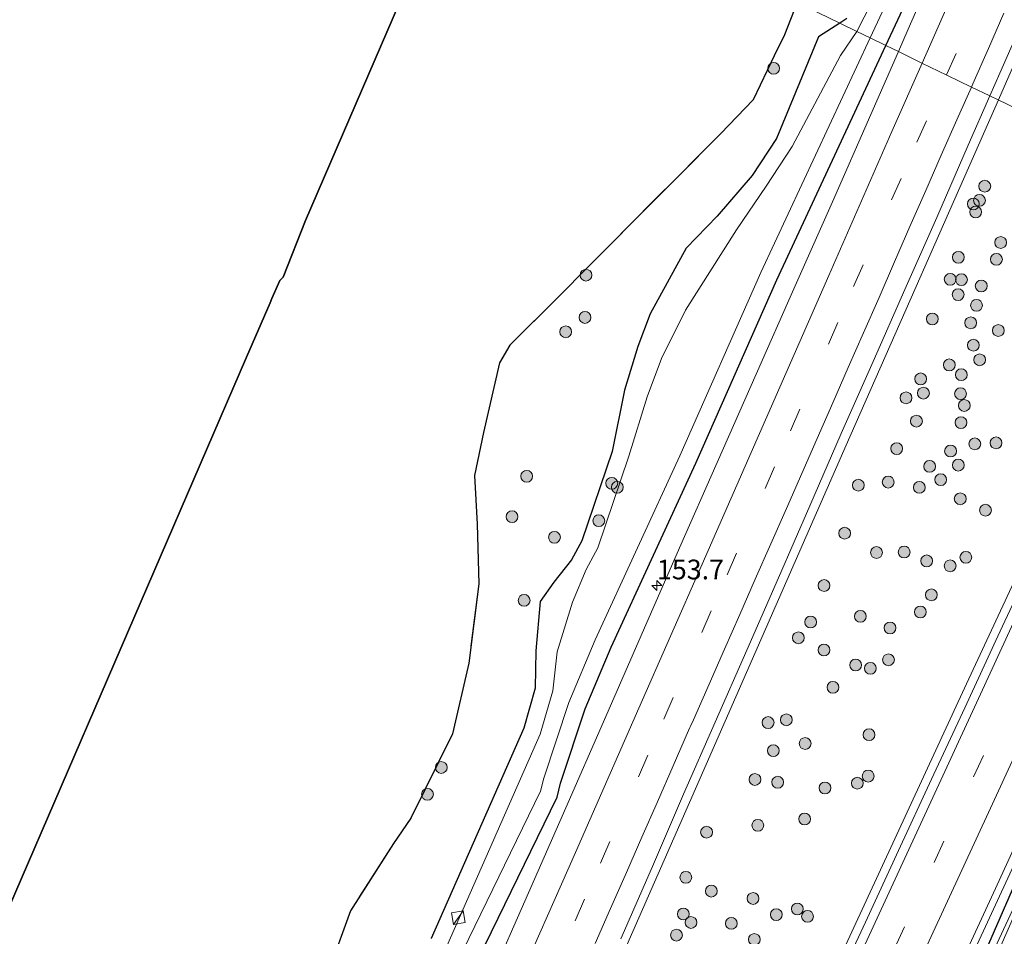
# Model space of a CAD drawing. Units: metres. Extents: x 227648 to 230009, y 537499 to 542877.
# Drawn here: x 227954 to 228079, y 538102 to 538218 of the extents above; entities that cross this region are included whole.
import ezdxf
from ezdxf.enums import TextEntityAlignment as Align

# ---------------------------------------------------------------- set-up
doc = ezdxf.new("R2010")
doc.units = ezdxf.units.M
doc.linetypes.add('IE-TERREINAFSCHEIDING', pattern=[10, 8, -2])
doc.linetypes.add('VW-3-9_STREEP', pattern=[12, 3, -9])
doc.layers.get('0').update_dxf_attribs({"lineweight": 25})
for name, color, linetype, lineweight in [('B-ME-AM-KILOMETR-S-B1', 7, 'Continuous', 18), ('B-ME-BV-GELEIDECONSTRUCTIE-GELEIDERAIL-L-B1', 213, 'BV-GELEIDERAIL', 18), ('B-ME-GR-BOOM-S-B1', 93, 'Continuous', 18), ('B-ME-IE-GRASLAND-GV-B6', 93, 'Continuous', 18), ('B-ME-IE-HULPGEOMETRIE-L-B1', 53, 'Continuous', 18), ('B-ME-IE-INRICHTINGSELEMENT-S-B1', 253, 'Continuous', 18), ('B-ME-IE-TERREINAFSCHEIDING-RASTERHEKWERK-L-B1', 8, 'IE-TERREINAFSCHEIDING', 18), ('B-ME-OG-WATER-GV-B6', 153, 'Continuous', 18), ('B-ME-VH-VERH_SOORT-BITUMEN-GV-B6', 8, 'IE-TERREINAFSCHEIDING-NATUURLIJK-HOUTWAL', 18), ('B-ME-VW-MARKERING-39STREEP-015-L-B1', 255, 'VW-3-9_STREEP', 18), ('B-ME-VW-MARKERING-STREEP-015-L-B1', 7, 'Continuous', 18)]:
    doc.layers.add(name, color=color, linetype=linetype, lineweight=lineweight)
for name, color, linetype in [('B-ME-GR-BOS-GV-B6', 10, 'Continuous'), ('B-ME-GW-INSTEEKWATERGANG-L-B1', 10, 'Continuous'), ('B-ME-KG-KADASTRAAL-OPNAMEDTMGRENS-L-B1', 10, 'Continuous')]:
    doc.layers.add(name, color=color, linetype=linetype)
doc.styles.add('NLCS-ISO', font='NLCS-ISO.TTF')
doc.linetypes.add('BV-GELEIDERAIL', pattern='A,10,-3,[108,NLCS.SHX,S=1,R=0,X=0,Y=0],-3', length=16)
doc.linetypes.add('IE-TERREINAFSCHEIDING-NATUURLIJK-HOUTWAL', pattern='A,7,-1.5,[67,NLCS.SHX,S=0.75,R=45,X=0,Y=0],-1.5,7,-1.5,[70,NLCS.SHX,S=0.75,R=0,X=0,Y=0],-1.5', length=20)

# ---------------------------------------------------------------- blocks, each defined once
blk = doc.blocks.new('hecto')
for p, q in [((0, 0.625), (-0.625, 0)), ((0, -0.625), (0, 0.625)), ((-0.625, 0), (0.625, 0)), ((0.625, 0), (0, -0.625))]:
    blk.add_line(p, q)
blk = doc.blocks.new('boom')
h = blk.add_hatch(color=256)
edge = h.paths.add_edge_path()
edge.add_arc((0, 0), 0.75, 0, 360)
blk.add_circle((0, 0), 0.75)
blk = doc.blocks.new('kast')
blk.add_line((-0.75, -0.75), (0.75, 0.75))
blk.add_lwpolyline([(-0.75, 0.75), (0.75, 0.75), (0.75, -0.75), (-0.75, -0.75)], close=True)

msp = doc.modelspace()

# ---------------------------------------------------------------- linework, layer by layer
at = {"layer": 'B-ME-BV-GELEIDECONSTRUCTIE-GELEIDERAIL-L-B1'}
for points in [[(228217.0051, 538522.5367, 15.727), (228197.7262, 538479.2452, 15.7786), (228178.3573, 538435.6082, 15.841), (228158.8067, 538391.0909, 15.7859), (228139.3991, 538346.7653, 15.8523), (228120.3271, 538303.3454, 15.8562), (228101.1509, 538259.6709, 15.8946), (228082.1472, 538216.3461, 15.9619), (228078.4415, 538207.8915, 15.9653)], [(228078.4415, 538207.8915, 15.9653), (228059.1142, 538164.0499, 15.9841), (228039.9879, 538120.4149, 16.0132), (228020.8546, 538076.8193, 15.9948), (228001.5963, 538033.1163, 15.9534), (227982.0153, 537988.2726, 15.9336), (227970.2745, 537961.4423, 15.9152), (227950.9699, 537917.5629, 15.8788), (227931.7003, 537873.7222, 15.8449), (227924.9335, 537858.5286, 15.8555), (227920.345, 537848.3378, 15.8367)], [(227934.2784, 537841.8946, 15.7776), (227947.6062, 537867.7582, 15.7823), (227962.6561, 537897.678, 15.7278), (227974.4532, 537921.4372, 15.8424), (227994.4821, 537962.1595, 15.9033), (228010.0061, 537994.6229, 15.935), (228021.1397, 538018.5319, 15.9636), (228040.2706, 538059.9717, 15.9057), (228059.8147, 538102.2338, 15.8676), (228074.3813, 538133.7163, 15.8343), (228084.4778, 538155.3731, 15.7901), (228097.2577, 538183.3111, 15.7764), (228103.1694, 538195.9342, 15.7868)], [(227947.8951, 537835.6315, 15.5569), (227961.9845, 537863.0443, 15.5513), (227982.7257, 537904.306, 15.5979), (228003.9083, 537947.416, 15.6702), (228020.8946, 537982.6138, 15.6938), (228036.7089, 538016.3786, 15.6832), (228056.9015, 538059.9117, 15.6467), (228077.0354, 538103.4451, 15.5887), (228092.7012, 538137.3634, 15.5583), (228109.1601, 538172.8129, 15.49), (228110.8227, 538176.006, 15.475), (228112.6999, 538179.1137, 15.4521), (228118.8439, 538188.3209, 15.4141)]]:
    msp.add_polyline3d(points, dxfattribs=at)
at = {"layer": 'B-ME-GR-BOS-GV-B6'}
for points in [[(227853.559, 537879.373, 14.5), (227912.33, 538011.639, 13.96), (227982.953, 538175.237, 13.514), (227985.962, 538182.122, 14.201), (227986.17, 538182.665, 14.134), (227987.19, 538184.943, 14.134), (227987.617, 538185.376, 14.304), (227990.447, 538192.598, 13.467), (228011.109, 538240.461, 13.336)], [(228052.9022, 538220.2455, 17.8113), (228051.2657, 538216.1428, 17.5809), (228049.949, 538213.5102, 17.6388), (228047.3044, 538207.9147, 17.2002), (228043.1948, 538203.6307, 17.3731), (228026.5666, 538186.9159, 17.8485), (228022.3992, 538182.7051, 18.2352), (228016.3835, 538176.7245, 18.3859), (228015.1104, 538174.4982, 19.0408), (228013.0676, 538165.6692, 18.7466), (228011.8988, 538160.1977, 18.5265), (228012.2593, 538153.9936, 18.811), (228012.4519, 538146.4513, 18.4722), (228011.2025, 538136.3786, 17.9395), (228009.1384, 538127.3731, 18.0336), (228003.8521, 538116.6796, 18.6968), (228001.6465, 538113.4348, 18.8678), (227996.1496, 538104.8999, 19.3244), (227993.2369, 538096.8766, 18.998)]]:
    msp.add_polyline3d(points, dxfattribs=at)
at = {"layer": 'B-ME-GW-INSTEEKWATERGANG-L-B1'}
for points in [[(228064.1585, 538214.793, 14.7821), (228072.1031, 538231.8578, 14.8891)], [(228058.2899, 538217.6394, 15.1247), (228055.5846, 538215.9233, 15.9027), (228050.2705, 538202.9953, 14.9871), (228047.1945, 538198.2756, 14.7115), (228042.7226, 538193.1309, 14.4546), (228038.791, 538189.046, 14.7534), (228034.2168, 538180.7179, 14.7729), (228032.6562, 538176.5676, 14.6754), (228030.947, 538171.0231, 14.609), (228029.3852, 538163.2408, 14.1518), (228025.535, 538151.8818, 14.3685), (228024.2356, 538149.4914, 14.5624), (228022.0072, 538146.6446, 15.3126), (228020.2582, 538144.1927, 15.5259), (228019.6945, 538137.9037, 15.2126), (228019.6386, 538133.1742, 14.9843), (228018.182, 538128.0965, 15.0649), (228006.4077, 538101.3705, 14.9432)], [(228059.2086, 538218.2222, 14.8605), (228058.2899, 538217.6394, 15.1247)], [(227939.3147, 537930.7076, 14.6859), (227945.9099, 537945.7745, 14.7552), (227957.7221, 537973.4367, 14.6544), (227962.6619, 537984.7028, 14.6232), (227970.1568, 538002.2498, 14.6204), (227971.242, 538005.3957, 14.8011), (227971.2522, 538006.7167, 14.7936), (227970.8045, 538008.4152, 14.7154), (227972.1559, 538010.9322, 14.8656), (227974.2335, 538013.7168, 14.6455), (227979.9204, 538024.5799, 14.5844), (227983.2183, 538030.1969, 14.8055), (227988.2625, 538041.4728, 14.7972), (227992.8765, 538052.972, 14.7443), (227997.5811, 538064.1197, 14.761), (228005.1718, 538083.2005, 14.5674), (228012.4334, 538098.8678, 14.6273), (228022.3961, 538119.3589, 14.8998), (228022.8385, 538121.137, 14.8457), (228025.9839, 538130.5649, 14.624), (228029.2749, 538138.4079, 14.6175), (228040.0185, 538161.7722, 14.7011), (228050.285, 538185.0388, 14.6067), (228064.1585, 538214.793, 14.7821)], [(228034.795, 538008.647, 14.591), (228054.414, 538051.432, 14.888), (228067.893, 538080.651, 15.001), (228077.228, 538100.722, 14.558), (228088.263, 538126.058, 14.54), (228089.876, 538126.87, 14.515), (228097.732, 538123.756, 14.482), (228107.589, 538146.528, 14.434), (228115.606, 538167.666, 14.434), (228122.989, 538186.343, 14.453)]]:
    msp.add_polyline3d(points, dxfattribs=at)
at = {"layer": 'B-ME-IE-GRASLAND-GV-B6'}
for points in [[(228072.1031, 538231.8578, 14.8891), (228064.1585, 538214.793, 14.7821), (228062.1625, 538215.7656, 13.752), (228070.0674, 538232.7452, 13.752)], [(228065.741, 538214.022, 15.03), (228064.1585, 538214.793, 14.7821), (228072.1031, 538231.8578, 14.8891)], [(228071.766, 538227.796, 15.031), (228066.999, 538216.894, 15.031), (228065.741, 538214.022, 15.03)], [(228065.1817, 538225.7996, 13.752), (228060.4451, 538216.597, 13.752)], [(228116.06, 538221.5022, 14.9574), (228111.8656, 538212.4244, 14.9818), (228107.6931, 538203.336, 14.9881), (228104.1199, 538195.4758, 14.9921), (228100.783, 538197.085, 14.413), (228099.451, 538197.729, 13.074), (228098.881, 538198.005, 13.101), (228097.443, 538198.7, 14.425), (228078.428, 538207.898, 15.085), (228077.3563, 538208.4094, 15.2399), (228078.616, 538211.29, 15.2399), (228082.6555, 538220.4381, 15.2263)], [(227993.2369, 538096.8766, 18.998), (227996.1496, 538104.8999, 19.3244), (228001.6465, 538113.4348, 18.8678), (228003.8521, 538116.6796, 18.6968), (228009.1384, 538127.3731, 18.0336), (228011.2025, 538136.3786, 17.9395), (228012.4519, 538146.4513, 18.4722), (228012.2593, 538153.9936, 18.811), (228011.8988, 538160.1977, 18.5265), (228013.0676, 538165.6692, 18.7466), (228015.1104, 538174.4982, 19.0408), (228016.3835, 538176.7245, 18.3859), (228022.3992, 538182.7051, 18.2352), (228026.5666, 538186.9159, 17.8485), (228043.1948, 538203.6307, 17.3731), (228047.3044, 538207.9147, 17.2002), (228049.949, 538213.5102, 17.6388), (228051.2657, 538216.1428, 17.5809), (228052.9022, 538220.2455, 17.8113)], [(228052.9022, 538220.2455, 17.8113), (228058.2899, 538217.6394, 15.1247), (228055.5846, 538215.9233, 15.9027), (228050.2705, 538202.9953, 14.9871), (228047.1945, 538198.2756, 14.7115), (228042.7226, 538193.1309, 14.4546), (228038.791, 538189.046, 14.7534), (228034.2168, 538180.7179, 14.7729), (228032.6562, 538176.5676, 14.6754), (228030.947, 538171.0231, 14.609), (228029.3852, 538163.2408, 14.1518), (228025.535, 538151.8818, 14.3685), (228024.2356, 538149.4914, 14.5624), (228022.0072, 538146.6446, 15.3126), (228020.2582, 538144.1927, 15.5259), (228019.6945, 538137.9037, 15.2126), (228019.6386, 538133.1742, 14.9843), (228018.182, 538128.0965, 15.0649), (228006.4077, 538101.3705, 14.9432)], [(228059.2086, 538218.2222, 14.8605), (228058.2899, 538217.6394, 15.1247), (228052.9022, 538220.2455, 17.8113)], [(228006.4077, 538101.3705, 14.9432), (228018.182, 538128.0965, 15.0649), (228019.6386, 538133.1742, 14.9843), (228019.6945, 538137.9037, 15.2126), (228020.2582, 538144.1927, 15.5259), (228022.0072, 538146.6446, 15.3126), (228024.2356, 538149.4914, 14.5624), (228025.535, 538151.8818, 14.3685), (228029.3852, 538163.2408, 14.1518), (228030.947, 538171.0231, 14.609), (228032.6562, 538176.5676, 14.6754), (228034.2168, 538180.7179, 14.7729), (228038.791, 538189.046, 14.7534), (228042.7226, 538193.1309, 14.4546), (228047.1945, 538198.2756, 14.7115), (228050.2705, 538202.9953, 14.9871), (228055.5846, 538215.9233, 15.9027), (228058.2899, 538217.6394, 15.1247), (228060.4451, 538216.597, 13.752)], [(228060.4451, 538216.597, 13.752), (228058.2899, 538217.6394, 15.1247), (228059.2086, 538218.2222, 14.8605)], [(228060.4451, 538216.597, 13.752), (228058.3938, 538213.5172, 13.752), (228052.2444, 538201.9581, 13.752), (228048.9706, 538196.935, 13.752), (228045.2038, 538191.3891, 13.752), (228038.6986, 538181.2014, 13.752), (228035.6638, 538175.0507, 13.752), (228033.852, 538170.204, 13.752), (228031.5337, 538162.6637, 13.752), (228027.5764, 538150.9888, 13.752), (228026.0977, 538148.2687, 13.752), (228024.3474, 538144.0967, 13.752), (228022.418, 538137.8145, 13.752), (228021.8549, 538132.8493, 13.752), (228020.2747, 538127.3408, 13.752), (228008.4105, 538100.4104, 13.752)], [(228010.4283, 538099.821, 13.752), (228020.2977, 538120.1194, 13.752), (228020.7052, 538121.7573, 13.752), (228023.9044, 538131.3468, 13.752), (228027.2423, 538139.3013, 13.752), (228037.9944, 538162.6841, 13.752), (228048.2633, 538185.9561, 13.752), (228062.1625, 538215.7656, 13.752), (228064.1585, 538214.793, 14.7821), (228050.285, 538185.0388, 14.6067), (228040.0185, 538161.7722, 14.7011), (228029.2749, 538138.4079, 14.6175), (228025.9839, 538130.5649, 14.624), (228022.8385, 538121.137, 14.8457), (228022.3961, 538119.3589, 14.8998), (228012.4334, 538098.8678, 14.6273)], [(228012.4334, 538098.8678, 14.6273), (228022.3961, 538119.3589, 14.8998), (228022.8385, 538121.137, 14.8457), (228025.9839, 538130.5649, 14.624), (228029.2749, 538138.4079, 14.6175), (228040.0185, 538161.7722, 14.7011), (228050.285, 538185.0388, 14.6067), (228064.1585, 538214.793, 14.7821), (228065.741, 538214.022, 15.03), (228062.248, 538206.051, 15.028), (228057.366, 538194.969, 15.041), (228052.474, 538183.9, 15.04), (228047.684, 538173.059, 15.053), (228042.739, 538161.862, 15.045), (228037.961, 538151.018, 15.06), (228033.1, 538139.869, 15.083), (228028.309, 538128.926, 15.167), (228023.501, 538117.975, 15.106), (228018.761, 538107.18, 15.088), (228013.838, 538095.934, 15.078)], [(228030.4977, 538101.3597, 15.2879), (228034.5186, 538110.5163, 15.275), (228038.4532, 538119.71, 15.2829), (228042.4874, 538128.8609, 15.2668), (228046.4935, 538138.0234, 15.2694), (228050.5193, 538147.1774, 15.2694), (228054.5155, 538156.3442, 15.2639), (228058.495, 538165.5183, 15.2474), (228062.543, 538174.6605, 15.2378), (228066.5701, 538183.814, 15.2431), (228070.6096, 538192.9622, 15.2399), (228074.6091, 538202.1274, 15.2399), (228077.3563, 538208.4094, 15.2399), (228078.428, 538207.898, 15.085), (228097.443, 538198.7, 14.425)], [(228061.5864, 538072.0545, 14.8339), (228077.8268, 538107.1725, 14.783), (228084.8252, 538122.5118, 14.7945), (228088.6511, 538130.6216, 14.7474), (228093.2737, 538140.8093, 14.7609), (228113.3214, 538184.1798, 14.6701), (228113.1949, 538184.2479, 14.7917), (228114.922, 538187.97, 14.786), (228117.3701, 538187.0742, 14.7167), (228118.095, 538188.6741, 14.7127), (228119.255, 538188.127, 14.676), (228121.154, 538187.231, 14.455), (228121.8553, 538186.8916, 14.4542), (228122.989, 538186.343, 14.453), (228115.606, 538167.666, 14.434), (228107.589, 538146.528, 14.434), (228097.732, 538123.756, 14.482), (228089.876, 538126.87, 14.515), (228088.263, 538126.058, 14.54), (228077.228, 538100.722, 14.558)], [(228082.6064, 538148.832, 15.0317), (228078.3629, 538139.7769, 15.0581), (228074.1587, 538130.7036, 15.0761), (228069.9473, 538121.6337, 15.0904), (228065.7578, 538112.5537, 15.1112), (228061.5755, 538103.4703, 15.1031), (228057.313, 538094.4241, 15.1165)], [(228034.795, 538008.647, 14.591), (228054.414, 538051.432, 14.888), (228067.893, 538080.651, 15.001), (228077.228, 538100.722, 14.558), (228088.263, 538126.058, 14.54), (228089.751, 538125.468, 13.424), (228077.973, 538100.155, 13.679), (228068.854, 538080.266, 14.11), (228055.451, 538051.216, 14.123), (228035.445, 538008.387, 13.913), (228013.951, 537963.13, 13.942), (227991.993, 537918.057, 13.791), (227964.445, 537862.855, 13.891), (227963.193, 537862.007, 14.486), (227991.157, 537918.391, 14.491), (228013.394, 537963.352, 14.452), (228024.624, 537986.834, 14.731), (228034.795, 538008.647, 14.591)]]:
    msp.add_polyline3d(points, dxfattribs=at)
at = {"layer": 'B-ME-IE-HULPGEOMETRIE-L-B1'}
msp.add_polyline3d([(228097.443, 538198.7, 14.425), (228078.428, 538207.898, 15.085), (228077.3563, 538208.4094, 15.2399), (228075.0185, 538209.5295, 15.2116), (228071.907, 538211.036, 15.165), (228068.719, 538212.58, 15.098), (228065.741, 538214.022, 15.03), (228064.1585, 538214.793, 14.7821), (228062.1625, 538215.7656, 13.752), (228060.4451, 538216.597, 13.752), (228058.2899, 538217.6394, 15.1247), (228052.9022, 538220.2455, 17.8113)], dxfattribs=at)
at = {"layer": 'B-ME-IE-TERREINAFSCHEIDING-RASTERHEKWERK-L-B1'}
msp.add_polyline3d([(228052.9022, 538220.2455, 17.8113), (228051.2657, 538216.1428, 17.5809), (228049.949, 538213.5102, 17.6388), (228047.3044, 538207.9147, 17.2002), (228043.1948, 538203.6307, 17.3731), (228026.5666, 538186.9159, 17.8485), (228022.3992, 538182.7051, 18.2352), (228016.3835, 538176.7245, 18.3859), (228015.1104, 538174.4982, 19.0408), (228013.0676, 538165.6692, 18.7466), (228011.8988, 538160.1977, 18.5265), (228012.2593, 538153.9936, 18.811), (228012.4519, 538146.4513, 18.4722), (228011.2025, 538136.3786, 17.9395), (228009.1384, 538127.3731, 18.0336), (228003.8521, 538116.6796, 18.6968), (228001.6465, 538113.4348, 18.8678), (227996.1496, 538104.8999, 19.3244), (227993.2369, 538096.8766, 18.998)], dxfattribs=at)
at = {"layer": 'B-ME-KG-KADASTRAAL-OPNAMEDTMGRENS-L-B1'}
msp.add_polyline3d([(228011.109, 538240.461, 13.336), (227990.447, 538192.598, 13.467), (227987.617, 538185.376, 14.304), (227987.19, 538184.943, 14.134), (227986.17, 538182.665, 14.134), (227985.962, 538182.122, 14.201), (227982.953, 538175.237, 13.514), (227912.33, 538011.639, 13.96), (227853.559, 537879.373, 14.5)], dxfattribs=at)
at = {"layer": 'B-ME-OG-WATER-GV-B6'}
for points in [[(228070.0674, 538232.7452, 13.752), (228062.1625, 538215.7656, 13.752), (228060.4451, 538216.597, 13.752)], [(228060.4451, 538216.597, 13.752), (228065.1817, 538225.7996, 13.752)], [(228008.4105, 538100.4104, 13.752), (228020.2747, 538127.3408, 13.752), (228021.8549, 538132.8493, 13.752), (228022.418, 538137.8145, 13.752), (228024.3474, 538144.0967, 13.752), (228026.0977, 538148.2687, 13.752), (228027.5764, 538150.9888, 13.752), (228031.5337, 538162.6637, 13.752), (228033.852, 538170.204, 13.752), (228035.6638, 538175.0507, 13.752), (228038.6986, 538181.2014, 13.752), (228045.2038, 538191.3891, 13.752), (228048.9706, 538196.935, 13.752), (228052.2444, 538201.9581, 13.752), (228058.3938, 538213.5172, 13.752), (228060.4451, 538216.597, 13.752), (228062.1625, 538215.7656, 13.752), (228048.2633, 538185.9561, 13.752), (228037.9944, 538162.6841, 13.752), (228027.2423, 538139.3013, 13.752), (228023.9044, 538131.3468, 13.752), (228020.7052, 538121.7573, 13.752), (228020.2977, 538120.1194, 13.752), (228010.4283, 538099.821, 13.752)], [(228013.951, 537963.13, 13.942), (228035.445, 538008.387, 13.913), (228055.451, 538051.216, 14.123), (228068.854, 538080.266, 14.11), (228077.973, 538100.155, 13.679), (228089.751, 538125.468, 13.424), (228078.448, 538099.786, 13.818), (228069.237, 538080.018, 14.097), (228055.806, 538051.132, 14.123), (228036.095, 538008.128, 13.867), (228014.509, 537962.908, 13.895), (227992.458, 537917.872, 13.824), (227964.445, 537862.855, 13.891), (227991.993, 537918.057, 13.791), (228013.951, 537963.13, 13.942)]]:
    msp.add_polyline3d(points, dxfattribs=at)
at = {"layer": 'B-ME-VH-VERH_SOORT-BITUMEN-GV-B6'}
for points in [[(228077.3563, 538208.4094, 15.2399), (228075.0185, 538209.5295, 15.2116), (228071.907, 538211.036, 15.165), (228068.719, 538212.58, 15.098), (228065.741, 538214.022, 15.03), (228066.999, 538216.894, 15.031), (228071.766, 538227.796, 15.031)], [(228082.6555, 538220.4381, 15.2263), (228078.616, 538211.29, 15.2399), (228077.3563, 538208.4094, 15.2399)], [(228013.838, 538095.934, 15.078), (228018.761, 538107.18, 15.088), (228023.501, 538117.975, 15.106), (228028.309, 538128.926, 15.167), (228033.1, 538139.869, 15.083), (228037.961, 538151.018, 15.06), (228042.739, 538161.862, 15.045), (228047.684, 538173.059, 15.053), (228052.474, 538183.9, 15.04), (228057.366, 538194.969, 15.041), (228062.248, 538206.051, 15.028), (228065.741, 538214.022, 15.03), (228068.719, 538212.58, 15.098), (228071.907, 538211.036, 15.165), (228075.0185, 538209.5295, 15.2116), (228077.3563, 538208.4094, 15.2399)], [(228077.3563, 538208.4094, 15.2399), (228074.6091, 538202.1274, 15.2399), (228070.6096, 538192.9622, 15.2399), (228066.5701, 538183.814, 15.2431), (228062.543, 538174.6605, 15.2378), (228058.495, 538165.5183, 15.2474), (228054.5155, 538156.3442, 15.2639), (228050.5193, 538147.1774, 15.2694), (228046.4935, 538138.0234, 15.2694), (228042.4874, 538128.8609, 15.2668), (228038.4532, 538119.71, 15.2829), (228034.5186, 538110.5163, 15.275), (228030.4977, 538101.3597, 15.2879)], [(228057.313, 538094.4241, 15.1165), (228061.5755, 538103.4703, 15.1031), (228065.7578, 538112.5537, 15.1112), (228069.9473, 538121.6337, 15.0904), (228074.1587, 538130.7036, 15.0761), (228078.3629, 538139.7769, 15.0581), (228082.6064, 538148.832, 15.0317), (228086.7935, 538157.9132, 15.0186), (228091.0006, 538166.9853, 14.9972), (228095.1877, 538176.0665, 14.9953), (228099.3456, 538185.1612, 14.9906), (228103.5546, 538194.2322, 14.9927), (228104.1199, 538195.4758, 14.9921), (228118.095, 538188.6741, 14.7127)], [(228118.095, 538188.6741, 14.7127), (228117.3701, 538187.0742, 14.7167), (228114.922, 538187.97, 14.786), (228113.1949, 538184.2479, 14.7917), (228113.3214, 538184.1798, 14.6701), (228093.2737, 538140.8093, 14.7609), (228088.6511, 538130.6216, 14.7474), (228084.8252, 538122.5118, 14.7945), (228077.8268, 538107.1725, 14.783), (228061.5864, 538072.0545, 14.8339), (228041.3207, 538028.4705, 14.9199), (228029.9701, 538004.0309, 14.9012), (228024.6509, 537992.469, 14.8876), (228020.3385, 537983.3942, 14.8801), (228016.1429, 537973.5441, 14.7717), (228013.4169, 537967.5736, 14.7435), (227999.1378, 537938.4226, 14.7438), (227995.4618, 537931.1948, 14.7611)]]:
    msp.add_polyline3d(points, dxfattribs=at)
at = {"layer": 'B-ME-VW-MARKERING-39STREEP-015-L-B1'}
for points in [[(228071.8609, 538211.0583, 14.992), (228076.1562, 538220.8048, 14.9869), (228084.2108, 538239.1113, 14.9771), (228092.2374, 538257.4301, 14.967), (228100.2704, 538275.7483, 14.957), (228108.2981, 538294.0683, 14.9469), (228116.3424, 538312.3792, 14.937), (228124.4029, 538330.683, 14.9273), (228132.4195, 538349.0068, 14.9171), (228140.4471, 538367.325, 14.907), (228148.4831, 538385.6396, 14.8971), (228156.5276, 538403.9494, 14.8872), (228164.5767, 538422.2582, 14.8774), (228172.633, 538440.5622, 14.8676), (228180.7077, 538458.8597, 14.8581), (228188.805, 538477.1456, 14.8488), (228196.9187, 538495.4238, 14.8397), (228205.0481, 538513.6971, 14.8308), (228210.4778, 538525.8533, 14.8251)], [(227913.7923, 537851.4023, 15.1856), (227923.4245, 537872.865, 15.1759), (227931.5617, 537891.1377, 15.1671), (227939.6347, 537909.4387, 15.1575), (227947.6831, 537927.7487, 15.1476), (227955.7236, 537946.0621, 15.1377), (227963.7202, 537964.3925, 15.1273), (227971.7141, 537982.7229, 15.1168), (227979.7396, 538001.0359, 15.1068), (227987.7413, 538019.3655, 15.0964), (227995.765, 538037.6873, 15.0863), (228003.7708, 538056.0167, 15.0759), (228011.8112, 538074.3295, 15.066), (228019.8503, 538092.6429, 15.0561), (228027.9073, 538110.9485, 15.0463), (228035.9462, 538129.2605, 15.0364), (228043.9929, 538147.5705, 15.0265), (228052.0393, 538165.8773, 15.0167), (228060.0605, 538184.1936, 15.0065), (228068.0934, 538202.5095, 14.9965), (228071.8609, 538211.0583, 14.992)], [(227939.5424, 537839.4797, 14.9576), (227948.7354, 537857.2988, 14.957), (227968.0928, 537895.5778, 14.9985), (227988.2036, 537936.2283, 15.0644), (228005.3596, 537971.5944, 15.1164), (228019.0615, 538000.564, 15.151), (228039.6495, 538044.8478, 15.1406), (228060.2112, 538089.2403, 15.0761), (228080.7397, 538133.7154, 15.0266), (228101.2158, 538178.1851, 14.9612), (228108.258, 538193.4618, 14.9484)]]:
    msp.add_polyline3d(points, dxfattribs=at)
at = {"layer": 'B-ME-VW-MARKERING-STREEP-015-L-B1'}
for points in [[(228068.7443, 538212.5677, 15.1052), (228072.9899, 538222.2072, 15.1009), (228081.0301, 538240.52, 15.0897), (228089.0574, 538258.8386, 15.065), (228097.1095, 538277.1443, 15.0514), (228105.1377, 538295.4609, 15.0235), (228113.1656, 538313.779, 15.0178), (228121.2152, 538332.0876, 15.0114), (228129.2474, 538350.4032, 14.9987), (228137.2998, 538368.7105, 14.9803), (228145.3465, 538387.0204, 14.97), (228153.3671, 538405.3428, 14.9595), (228161.4156, 538423.6519, 14.9634), (228169.4522, 538441.9679, 14.9515), (228177.5294, 538460.2643, 14.9407), (228185.6078, 538478.562, 14.92), (228193.761, 538496.827, 14.9004), (228201.8555, 538515.1158, 14.8788), (228207.3761, 538527.4438, 14.8717)], [(228079.135, 538218.9212, 15.2031), (228077.1677, 538214.4263, 15.2093), (228075.1914, 538209.9214, 15.2116), (228075.0185, 538209.5295, 15.2116)], [(227910.6015, 537852.902, 14.9621), (227912.0152, 537856.0229, 14.9611), (227920.1715, 537874.2761, 14.9814), (227928.2946, 537892.5458, 15.0011), (227936.3794, 537910.8341, 15.025), (227944.4324, 537929.1422, 15.0463), (227952.4771, 537947.4537, 15.059), (227960.4532, 537965.7975, 15.0717), (227968.4772, 537984.1217, 15.0867), (227976.5019, 538002.4492, 15.0968), (227984.5462, 538020.7602, 15.0944), (227992.5477, 538039.0877, 15.1095), (228000.5741, 538057.4045, 15.1175), (228008.5885, 538075.7286, 15.1206), (228016.6717, 538094.0228, 15.1435), (228024.7336, 538112.3263, 15.168), (228032.7719, 538130.6411, 15.1674), (228040.8322, 538148.9451, 15.1545), (228048.8877, 538167.2534, 15.1323), (228056.911, 538185.5765, 15.1256), (228064.9266, 538203.9, 15.109), (228068.7443, 538212.5677, 15.1052)], [(228075.0185, 538209.5295, 15.2116), (228073.1771, 538205.3566, 15.2114), (228071.1925, 538200.8706, 15.2056), (228069.2251, 538196.3884, 15.2096), (228067.2121, 538191.8189, 15.2155), (228065.2419, 538187.3107, 15.2242), (228063.2833, 538182.8162, 15.2241), (228061.3099, 538178.3252, 15.224), (228059.3656, 538173.9268, 15.2242), (228057.4091, 538169.4086, 15.2269), (228055.4341, 538164.9103, 15.2335), (228053.4615, 538160.4426, 15.2328), (228051.5134, 538156.0143, 15.2404), (228049.5441, 538151.5275, 15.2519), (228047.5748, 538147.047, 15.2501), (228045.6062, 538142.5592, 15.2484), (228043.663, 538138.157, 15.2504), (228041.6949, 538133.6772, 15.2566), (228039.7117, 538129.1717, 15.2609), (228039.345, 538128.3501, 15.2601), (228039.2647, 538128.167, 15.2749), (228039.1041, 538127.8006, 15.2597), (228037.1442, 538123.3251, 15.2663), (228035.1446, 538118.75, 15.264), (228033.1786, 538114.2737, 15.2658), (228031.2181, 538109.7661, 15.2613), (228029.203, 538105.2008, 15.2578), (228027.2443, 538100.7368, 15.2543)], [(227936.2664, 537840.9888, 15.0542), (227945.3241, 537858.5204, 15.0498), (227963.3936, 537894.2096, 15.0878), (227982.1128, 537931.9629, 15.1399), (228000.1129, 537968.9524, 15.1977), (228014.5323, 537999.3542, 15.23), (228035.1657, 538043.7406, 15.2286), (228055.7165, 538088.1097, 15.1692), (228076.185, 538132.4345, 15.119), (228096.6227, 538176.8164, 15.0501), (228105.0205, 538195.0375, 15.0371)], [(227942.845, 537837.9583, 14.8804), (227962.429, 537876.2876, 14.9095), (227979.5637, 537910.5647, 14.9482), (227998.9898, 537950.0863, 15.0176), (228015.6601, 537984.8595, 15.061), (228036.3532, 538029.2028, 15.0838), (228056.9069, 538073.5129, 15.0213), (228077.4378, 538117.9332, 14.9817), (228097.9026, 538162.3812, 14.8968), (228111.4981, 538191.8849, 14.8649)]]:
    msp.add_polyline3d(points, dxfattribs=at)

# ---------------------------------------------------------------- block references
at = {"layer": 'B-ME-AM-KILOMETR-S-B1', "rotation": 90}
msp.add_blockref('hecto', (228035.0778, 538146.2222, 14.8893), dxfattribs=at)
at = {"layer": 'B-ME-GR-BOOM-S-B1', "rotation": 9}
for p in [(228049.9005, 538211.9028, 17.4003), (228076.7091, 538196.9317, 15.1016), (228076.0343, 538195.1277, 15.0278), (228075.2595, 538194.6824, 15.2663), (228075.55, 538193.6589, 15.0545), (228078.7309, 538189.785, 14.8613), (228073.358, 538187.9109, 14.9844), (228078.1904, 538187.6419, 14.9105), (228026.0721, 538185.6423, 17.6825), (228072.3221, 538185.1112, 14.9652), (228073.7501, 538185.0613, 14.8438), (228076.2597, 538184.2683, 14.9829), (228073.3264, 538183.1672, 14.9291), (228075.658, 538181.8017, 14.9165), (228025.9461, 538180.2674, 16.8218), (228070.052, 538180.079, 14.9929), (228074.926, 538179.5806, 14.9165), (228023.5035, 538178.4403, 16.9451), (228078.4296, 538178.6083, 14.8605), (228075.2662, 538176.7386, 14.8257), (228072.2022, 538174.2389, 14.8515), (228076.0598, 538174.8881, 14.8503), (228073.7215, 538172.9878, 14.9338), (228068.5691, 538172.4609, 14.9111), (228068.9206, 538170.6516, 15.0019), (228073.6306, 538170.575, 14.9145), (228066.7095, 538170.0573, 14.981), (228074.109, 538169.09, 14.9202), (228068.0323, 538167.0952, 14.9001), (228073.6874, 538166.9091, 14.8526), (228075.4406, 538164.211, 14.6599), (228078.1396, 538164.3383, 14.7978), (228065.5283, 538163.61, 15.1028), (228072.3654, 538163.2933, 14.838), (228073.3418, 538161.5131, 14.775), (228069.7045, 538161.3521, 14.7739), (228018.5454, 538160.0934, 16.7986), (228029.345, 538159.2087, 13.9997), (228060.6567, 538158.9586, 15.0548), (228064.4472, 538159.354, 14.996), (228071.1173, 538159.6618, 14.7713), (228030.042, 538158.7024, 13.937), (228068.4, 538158.6781, 14.8643), (228073.5941, 538157.2342, 14.6012), (228076.7955, 538155.7855, 14.572), (228016.688, 538154.9602, 17.412), (228027.6985, 538154.448, 13.8397), (228058.9177, 538152.8641, 14.9655), (228022.0683, 538152.3479, 15.1962), (228062.9616, 538150.4098, 14.8763), (228066.4753, 538150.4661, 14.7472), (228069.3352, 538149.3458, 14.5438), (228074.3089, 538149.8027, 14.5745), (228072.3122, 538148.7191, 14.4839), (228056.3035, 538146.2173, 14.9996), (228018.2171, 538144.3305, 16.2768), (228069.9332, 538145.03, 14.702), (228068.5328, 538142.8585, 14.7642), (228054.596, 538141.5808, 14.9079), (228060.92, 538142.3058, 14.7329), (228064.6819, 538140.8295, 14.5948), (228053.0406, 538139.5794, 14.936), (228056.2938, 538138.0338, 14.6755), (228064.4804, 538136.784, 14.502), (228060.3112, 538136.125, 14.5452), (228062.1848, 538135.7033, 14.4803), (228057.4289, 538133.2871, 14.5764), (228051.5153, 538129.1648, 14.6848), (228049.1966, 538128.8144, 14.8083), (228062.0207, 538127.2688, 14.7702), (228049.8587, 538125.2486, 14.8364), (228053.897, 538126.1562, 14.7146), (228007.6965, 538123.1123, 17.9835), (228047.527, 538121.5869, 14.9324), (228061.9035, 538122.0151, 14.8988), (228050.4198, 538121.2368, 14.8973), (228056.4145, 538120.5112, 14.6865), (228060.5258, 538121.1137, 14.8019), (228005.9406, 538119.7082, 18.2784), (228053.8324, 538116.5635, 14.7165), (228047.8928, 538115.7641, 14.8182), (228041.3827, 538114.8878, 15.1376), (228038.7505, 538109.1566, 15.1163), (228041.9859, 538107.4092, 14.7921), (228047.2881, 538106.4713, 14.7322), (228052.9084, 538105.1479, 14.7824), (228038.4369, 538104.4986, 14.988), (228050.2353, 538104.4264, 14.7217), (228054.201, 538104.1994, 14.7873), (228039.4053, 538103.428, 14.8925), (228044.5239, 538103.3055, 14.6705), (228037.5633, 538101.8146, 15.029), (228047.4482, 538101.2682, 14.6944)]:
    msp.add_blockref('boom', p, dxfattribs=at)
at = {"layer": 'B-ME-IE-INRICHTINGSELEMENT-S-B1', "rotation": 9}
msp.add_blockref('kast', (228009.8587, 538104.042, 14.1932), dxfattribs=at)

# ---------------------------------------------------------------- texts
at = {"layer": 'B-ME-AM-KILOMETR-S-B1', "ltscale": 0.2, "style": 'NLCS-ISO'}
msp.add_text('153.7', height=2.5, dxfattribs=at).set_placement((228035.0778, 538146.2222, 14.8893), align=Align.BOTTOM_LEFT)

doc.saveas('drawing.dxf')
